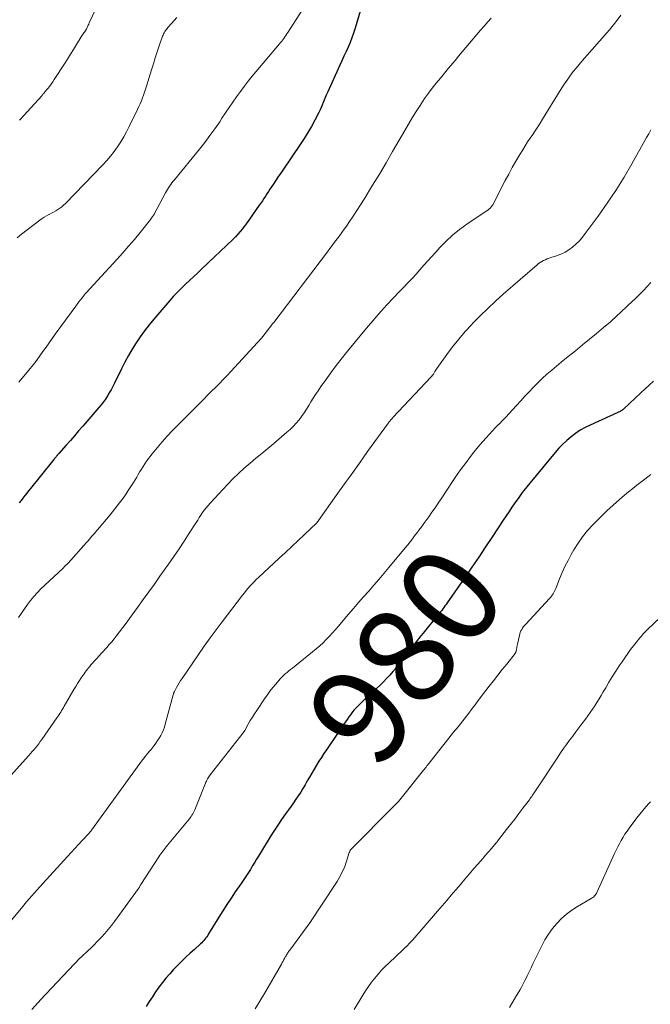
# Model space of a CAD drawing. Units: feet. Extents: x 1925000 to 1930041, y 565000 to 570000.
# Drawn here: x 1925309 to 1925439, y 566312 to 566514 of the extents above; entities that cross this region are included whole.
import ezdxf
from ezdxf.enums import TextEntityAlignment as Align

# ---------------------------------------------------------------- set-up
doc = ezdxf.new("R2010")
doc.units = ezdxf.units.FT
doc.header["$LTSCALE"] = 100
doc.header["$MEASUREMENT"] = 0
for name, color, linetype, lineweight in [('CONTOUR INDEX', 32, 'Continuous', 25), ('CONTOUR INDEX LABEL', 7, 'Continuous', 15), ('CONTOUR INTERMEDIATE', 40, 'Continuous', 15)]:
    doc.layers.add(name, color=color, linetype=linetype, lineweight=lineweight)
doc.styles.add('slant', font='romans.shx', dxfattribs={"oblique": 14.999978})

msp = doc.modelspace()

# ---------------------------------------------------------------- linework, layer by layer
at = {"layer": 'CONTOUR INDEX', "flags": 128}
for points, elevation in [([(1925379.1, 566515.34), (1925378.04, 566511.84), (1925377.72, 566510.87), (1925377.38, 566509.9), (1925377, 566508.95), (1925376.6, 566508.01), (1925376.18, 566507.08), (1925375.75, 566506.14), (1925375.33, 566505.21), (1925374.91, 566504.27), (1925372.37, 566498.67), (1925372.14, 566498.16), (1925371.93, 566497.65), (1925371.72, 566497.14), (1925371.51, 566496.63), (1925371.31, 566496.11), (1925371.09, 566495.61), (1925370.85, 566495.11), (1925370.61, 566494.61), (1925369.78, 566493.03), (1925369.09, 566491.76), (1925368.37, 566490.5), (1925367.6, 566489.27), (1925366.81, 566488.06), (1925363.24, 566482.81), (1925362.74, 566482.08), (1925362.24, 566481.35), (1925361.75, 566480.61), (1925361.26, 566479.88), (1925360.91, 566479.34), (1925360.6, 566478.87), (1925360.29, 566478.4), (1925359.98, 566477.93), (1925359.67, 566477.46), (1925359.35, 566476.99), (1925359.04, 566476.52), (1925358.72, 566476.05), (1925358.4, 566475.58), (1925356.43, 566472.77), (1925356.15, 566472.37), (1925355.87, 566471.98), (1925355.58, 566471.59), (1925355.28, 566471.2), (1925354.97, 566470.8), (1925354.5, 566470.22), (1925354.01, 566469.66), (1925353.51, 566469.12), (1925352.98, 566468.6), (1925346.65, 566462.55), (1925345.82, 566461.75), (1925344.98, 566460.97), (1925344.14, 566460.18), (1925343.29, 566459.4), (1925342.46, 566458.61), (1925341.65, 566457.8), (1925340.87, 566456.96), (1925340.1, 566456.11), (1925336.78, 566452.24), (1925335.82, 566451.07), (1925334.89, 566449.88), (1925334.02, 566448.65), (1925333.17, 566447.39), (1925332.38, 566446.1), (1925331.61, 566444.8), (1925330.89, 566443.47), (1925330.2, 566442.12), (1925328.74, 566439.13), (1925328.4, 566438.46), (1925328.05, 566437.81), (1925327.68, 566437.17), (1925327.3, 566436.53), (1925326.9, 566435.91), (1925326.47, 566435.31), (1925326.02, 566434.72), (1925325.55, 566434.15), (1925322.25, 566430.34), (1925321.41, 566429.37), (1925320.56, 566428.4), (1925319.71, 566427.43), (1925318.86, 566426.47), (1925317.35, 566424.76), (1925317.26, 566424.65), (1925317.16, 566424.53), (1925317.07, 566424.42), (1925316.97, 566424.31), (1925316.94, 566424.27), (1925316.86, 566424.17), (1925316.78, 566424.08), (1925316.7, 566423.98), (1925316.63, 566423.88), (1925316.55, 566423.79), (1925316.47, 566423.69), (1925316.39, 566423.59), (1925316.31, 566423.49), (1925311.54, 566417.58), (1925311.15, 566417.09), (1925310.76, 566416.6), (1925310.38, 566416.12), (1925309.99, 566415.63), (1925309.6, 566415.14), (1925309.2, 566414.66)], 1000), ([(1925439.18, 566439.55), (1925438.31, 566438.77), (1925437.45, 566437.97), (1925436.59, 566437.18), (1925433.09, 566433.9), (1925432.96, 566433.78), (1925432.81, 566433.66), (1925432.66, 566433.56), (1925432.51, 566433.46), (1925432.35, 566433.37), (1925432.18, 566433.28), (1925432.02, 566433.2), (1925431.85, 566433.12), (1925426.2, 566430.58), (1925425.17, 566430.07), (1925424.17, 566429.51), (1925423.22, 566428.87), (1925422.3, 566428.19), (1925421.42, 566427.44), (1925420.58, 566426.66), (1925419.79, 566425.83), (1925419.03, 566424.96), (1925413.81, 566418.66), (1925413.5, 566418.29), (1925413.19, 566417.91), (1925412.89, 566417.52), (1925412.59, 566417.14), (1925412.29, 566416.75), (1925412, 566416.36), (1925411.72, 566415.96), (1925411.44, 566415.56), (1925410.78, 566414.62), (1925410.18, 566413.74), (1925409.59, 566412.86), (1925408.99, 566411.98), (1925408.4, 566411.1), (1925406.18, 566407.74), (1925404.78, 566405.64), (1925403.37, 566403.54), (1925401.95, 566401.46), (1925400.52, 566399.38), (1925396.88, 566394.13), (1925396.67, 566393.82), (1925396.45, 566393.52), (1925396.23, 566393.22), (1925396.01, 566392.92), (1925395.79, 566392.62), (1925395.56, 566392.33), (1925395.33, 566392.04), (1925395.09, 566391.75), (1925391.99, 566387.96), (1925391.5, 566387.37), (1925391.02, 566386.78), (1925390.53, 566386.18), (1925390.05, 566385.59), (1925389.57, 566385), (1925389.1, 566384.4), (1925388.63, 566383.79), (1925388.18, 566383.17), (1925388.04, 566382.98), (1925387.51, 566382.27), (1925386.97, 566381.57), (1925386.42, 566380.88), (1925385.85, 566380.19), (1925385.77, 566380.09), (1925385.14, 566379.37), (1925384.5, 566378.67), (1925383.83, 566377.99), (1925383.15, 566377.33), (1925379.75, 566374.15), (1925379.36, 566373.78), (1925378.98, 566373.4), (1925378.61, 566373.02), (1925378.24, 566372.63), (1925377.88, 566372.23), (1925377.54, 566371.82), (1925377.21, 566371.4), (1925376.9, 566370.97), (1925376.78, 566370.81), (1925376.42, 566370.29), (1925376.05, 566369.77), (1925375.69, 566369.25), (1925375.33, 566368.72), (1925372.7, 566364.87), (1925372.17, 566364.08), (1925371.64, 566363.29), (1925371.13, 566362.5), (1925370.62, 566361.7), (1925370.12, 566360.89), (1925369.64, 566360.08), (1925369.16, 566359.27), (1925368.69, 566358.45), (1925368.25, 566357.67), (1925367.81, 566356.91), (1925367.36, 566356.15), (1925366.89, 566355.4), (1925366.41, 566354.66), (1925365.92, 566353.93), (1925365.42, 566353.2), (1925364.91, 566352.48), (1925364.4, 566351.76), (1925363.79, 566350.91), (1925362.97, 566349.75), (1925362.18, 566348.59), (1925361.41, 566347.41), (1925360.66, 566346.22), (1925358.64, 566342.93), (1925358.25, 566342.3), (1925357.87, 566341.67), (1925357.49, 566341.04), (1925357.1, 566340.4), (1925356.85, 566339.98), (1925356.59, 566339.56), (1925356.33, 566339.14), (1925356.06, 566338.73), (1925355.79, 566338.31), (1925355.51, 566337.9), (1925355.23, 566337.5), (1925354.95, 566337.09), (1925354.67, 566336.68), (1925353.48, 566334.95), (1925352.62, 566333.67), (1925351.77, 566332.39), (1925350.94, 566331.09), (1925350.12, 566329.77), (1925348.02, 566326.33), (1925347.85, 566326.05), (1925347.66, 566325.78), (1925347.47, 566325.52), (1925347.27, 566325.26), (1925347.06, 566325.01), (1925346.85, 566324.77), (1925346.62, 566324.54), (1925346.38, 566324.32), (1925345.11, 566323.18), (1925344.23, 566322.39), (1925343.37, 566321.58), (1925342.53, 566320.75), (1925341.7, 566319.92), (1925340.87, 566319.07), (1925340.07, 566318.2), (1925339.29, 566317.31), (1925338.56, 566316.39), (1925337.85, 566315.44), (1925337.18, 566314.46), (1925336.52, 566313.48), (1925335.88, 566312.49), (1925335.25, 566311.48)], 980)]:
    msp.add_lwpolyline(points, dxfattribs=dict(at, elevation=elevation))
at = {"layer": 'CONTOUR INTERMEDIATE', "flags": 128}
for points, elevation in [([(1925327.13, 566520.47), (1925323.59, 566512.93), (1925323.48, 566512.7), (1925323.37, 566512.47), (1925323.25, 566512.24), (1925323.14, 566512.01), (1925322.99, 566511.69), (1925322.95, 566511.62), (1925322.91, 566511.55), (1925322.87, 566511.48), (1925322.82, 566511.41), (1925322.78, 566511.34), (1925322.73, 566511.28), (1925322.69, 566511.21), (1925322.64, 566511.14), (1925322.46, 566510.89), (1925322.32, 566510.69), (1925322.19, 566510.49), (1925322.06, 566510.29), (1925321.93, 566510.08), (1925320.98, 566508.5), (1925320.38, 566507.51), (1925319.76, 566506.52), (1925319.14, 566505.54), (1925318.51, 566504.57), (1925316.41, 566501.34), (1925316.09, 566500.87), (1925315.76, 566500.4), (1925315.42, 566499.95), (1925315.07, 566499.5), (1925314.51, 566498.8), (1925314.43, 566498.7), (1925314.35, 566498.61), (1925314.27, 566498.51), (1925314.19, 566498.42), (1925314.1, 566498.32), (1925314.02, 566498.23), (1925313.94, 566498.14), (1925313.85, 566498.04), (1925310.18, 566493.98), (1925309.28, 566493.02)], 1012), ([(1925367.81, 566516.49), (1925364.25, 566510.99), (1925364.05, 566510.68), (1925363.85, 566510.38), (1925363.64, 566510.08), (1925363.43, 566509.78), (1925363.22, 566509.49), (1925363, 566509.2), (1925362.77, 566508.92), (1925362.54, 566508.64), (1925356.98, 566502.01), (1925356.14, 566500.98), (1925355.32, 566499.94), (1925354.53, 566498.87), (1925353.75, 566497.8), (1925352.99, 566496.71), (1925352.24, 566495.61), (1925351.5, 566494.51), (1925350.76, 566493.4), (1925350.3, 566492.71), (1925349.31, 566491.27), (1925348.3, 566489.85), (1925347.24, 566488.46), (1925346.16, 566487.09), (1925341.05, 566480.82), (1925340.79, 566480.5), (1925340.53, 566480.17), (1925340.28, 566479.84), (1925340.04, 566479.51), (1925339.81, 566479.17), (1925339.58, 566478.82), (1925339.37, 566478.47), (1925339.17, 566478.11), (1925336.96, 566473.89), (1925336.93, 566473.84), (1925336.9, 566473.78), (1925336.86, 566473.73), (1925336.83, 566473.68), (1925336.79, 566473.62), (1925336.75, 566473.57), (1925336.71, 566473.52), (1925336.68, 566473.47), (1925336.6, 566473.37), (1925336.55, 566473.3), (1925336.49, 566473.22), (1925336.44, 566473.14), (1925336.39, 566473.06), (1925336.33, 566472.98), (1925336.28, 566472.91), (1925336.22, 566472.83), (1925336.17, 566472.75), (1925333.99, 566470.03), (1925332.83, 566468.61), (1925331.65, 566467.2), (1925330.44, 566465.83), (1925329.21, 566464.46), (1925322.93, 566457.68), (1925322.92, 566457.66), (1925322.9, 566457.65), (1925322.89, 566457.63), (1925322.87, 566457.61), (1925322.81, 566457.54), (1925322.8, 566457.52), (1925322.78, 566457.5), (1925322.77, 566457.48), (1925322.75, 566457.47), (1925322.12, 566456.64), (1925321.79, 566456.21), (1925321.46, 566455.78), (1925321.13, 566455.35), (1925320.81, 566454.91), (1925316.61, 566449.2), (1925315.97, 566448.32), (1925315.34, 566447.44), (1925314.72, 566446.54), (1925314.1, 566445.64), (1925313.48, 566444.75), (1925312.84, 566443.86), (1925312.18, 566443), (1925311.49, 566442.16), (1925309.15, 566439.36)], 1004), ([(1925432.47, 566514.52), (1925431.74, 566513.5), (1925430.96, 566512.52), (1925430.16, 566511.56), (1925424.55, 566505.15), (1925423.93, 566504.43), (1925423.32, 566503.7), (1925422.73, 566502.96), (1925422.15, 566502.21), (1925421.59, 566501.44), (1925421.04, 566500.67), (1925420.52, 566499.88), (1925420.02, 566499.07), (1925416.46, 566493.22), (1925415.97, 566492.43), (1925415.47, 566491.64), (1925414.96, 566490.87), (1925414.43, 566490.1), (1925413.91, 566489.33), (1925413.39, 566488.56), (1925412.89, 566487.77), (1925412.4, 566486.98), (1925411.78, 566485.96), (1925411, 566484.65), (1925410.23, 566483.33), (1925409.5, 566481.99), (1925408.79, 566480.64), (1925406.23, 566475.67), (1925406.14, 566475.52), (1925406.05, 566475.38), (1925405.94, 566475.24), (1925405.83, 566475.11), (1925405.7, 566474.99), (1925405.57, 566474.88), (1925405.44, 566474.77), (1925405.3, 566474.67), (1925400.91, 566471.7), (1925399.43, 566470.62), (1925398.01, 566469.48), (1925396.68, 566468.24), (1925395.4, 566466.93), (1925394.56, 566466.01), (1925393.74, 566465.11), (1925392.93, 566464.21), (1925392.13, 566463.3), (1925391.32, 566462.4), (1925390.52, 566461.49), (1925389.7, 566460.6), (1925388.87, 566459.72), (1925388.03, 566458.84), (1925387.12, 566457.91), (1925385.84, 566456.56), (1925384.57, 566455.2), (1925383.33, 566453.81), (1925382.1, 566452.41), (1925380.4, 566450.42), (1925379.08, 566448.85), (1925377.77, 566447.27), (1925376.48, 566445.68), (1925375.21, 566444.07), (1925374.45, 566443.1), (1925373.57, 566441.96), (1925372.72, 566440.82), (1925371.88, 566439.66), (1925371.05, 566438.48), (1925370.44, 566437.59), (1925369.94, 566436.85), (1925369.46, 566436.11), (1925368.99, 566435.35), (1925368.53, 566434.59), (1925368.07, 566433.83), (1925367.59, 566433.08), (1925367.08, 566432.36), (1925366.55, 566431.65), (1925365.97, 566430.96), (1925365.38, 566430.3), (1925364.74, 566429.69), (1925364.08, 566429.09), (1925361.36, 566426.81), (1925360.14, 566425.8), (1925358.93, 566424.78), (1925357.72, 566423.76), (1925356.51, 566422.75), (1925355.31, 566421.71), (1925354.15, 566420.64), (1925353.02, 566419.54), (1925351.91, 566418.4), (1925348.32, 566414.58), (1925347.91, 566414.12), (1925347.51, 566413.65), (1925347.15, 566413.16), (1925346.79, 566412.66), (1925346.46, 566412.15), (1925346.12, 566411.63), (1925345.79, 566411.12), (1925345.46, 566410.6), (1925344.06, 566408.41), (1925343.02, 566406.8), (1925341.97, 566405.21), (1925340.89, 566403.63), (1925339.8, 566402.06), (1925338.06, 566399.61), (1925336.93, 566398), (1925335.78, 566396.4), (1925334.63, 566394.81), (1925333.48, 566393.22), (1925331.81, 566390.92), (1925331.14, 566390.01), (1925330.47, 566389.11), (1925329.79, 566388.22), (1925329.1, 566387.34), (1925328.66, 566386.78), (1925328.18, 566386.18), (1925327.68, 566385.6), (1925327.18, 566385.02), (1925326.66, 566384.46), (1925326.61, 566384.41), (1925326.11, 566383.87), (1925325.62, 566383.33), (1925325.13, 566382.79), (1925324.64, 566382.25), (1925324.18, 566381.72), (1925323.93, 566381.44), (1925323.68, 566381.15), (1925323.45, 566380.85), (1925323.21, 566380.56), (1925322.98, 566380.26), (1925322.76, 566379.96), (1925322.54, 566379.65), (1925322.32, 566379.34), (1925321.95, 566378.81), (1925321.56, 566378.22), (1925321.17, 566377.63), (1925320.81, 566377.03), (1925320.45, 566376.43), (1925318.47, 566372.99), (1925318.29, 566372.69), (1925318.11, 566372.38), (1925317.92, 566372.08), (1925317.74, 566371.77), (1925317.55, 566371.47), (1925317.36, 566371.17), (1925317.16, 566370.88), (1925316.96, 566370.58), (1925313.86, 566366.16), (1925313.55, 566365.73), (1925313.24, 566365.31), (1925312.92, 566364.89), (1925312.59, 566364.48), (1925312.25, 566364.08), (1925311.91, 566363.68), (1925311.57, 566363.28), (1925311.22, 566362.89), (1925306.19, 566357.35)], 992), ([(1925341.49, 566514.02), (1925340.95, 566513.43), (1925340.41, 566512.83), (1925339.71, 566512.03), (1925339.54, 566511.83), (1925339.37, 566511.62), (1925339.21, 566511.4), (1925339.07, 566511.17), (1925338.93, 566510.94), (1925338.8, 566510.7), (1925338.7, 566510.46), (1925338.6, 566510.21), (1925337.92, 566508.27), (1925337.51, 566507.05), (1925337.1, 566505.82), (1925336.71, 566504.59), (1925336.32, 566503.35), (1925335.3, 566500), (1925335.11, 566499.39), (1925334.91, 566498.78), (1925334.7, 566498.17), (1925334.48, 566497.57), (1925334.25, 566496.98), (1925334, 566496.39), (1925333.74, 566495.8), (1925333.47, 566495.22), (1925331.77, 566491.71), (1925331.22, 566490.65), (1925330.65, 566489.6), (1925330.03, 566488.58), (1925329.37, 566487.57), (1925328.68, 566486.6), (1925327.94, 566485.66), (1925327.17, 566484.75), (1925326.36, 566483.87), (1925318.68, 566475.95), (1925318.32, 566475.6), (1925317.95, 566475.28), (1925317.55, 566474.98), (1925317.14, 566474.7), (1925316.71, 566474.44), (1925316.27, 566474.19), (1925315.83, 566473.96), (1925315.39, 566473.73), (1925315.31, 566473.68), (1925314.83, 566473.43), (1925314.36, 566473.15), (1925313.9, 566472.85), (1925313.46, 566472.53), (1925309.7, 566469.66), (1925308.81, 566468.94)], 1008), ([(1925405.88, 566513.91), (1925405.24, 566513.17), (1925404.48, 566512.31), (1925403.72, 566511.44), (1925402.96, 566510.57), (1925402.21, 566509.69), (1925401.47, 566508.81), (1925400.73, 566507.92), (1925399.99, 566507.03), (1925399.25, 566506.15), (1925398.51, 566505.26), (1925398.05, 566504.7), (1925397.2, 566503.69), (1925396.36, 566502.67), (1925395.52, 566501.65), (1925394.68, 566500.62), (1925393.85, 566499.59), (1925393.05, 566498.54), (1925392.29, 566497.46), (1925391.54, 566496.37), (1925391.34, 566496.06), (1925390.53, 566494.8), (1925389.73, 566493.52), (1925388.96, 566492.23), (1925388.21, 566490.92), (1925387.06, 566488.9), (1925385.73, 566486.58), (1925384.38, 566484.27), (1925383.02, 566481.98), (1925381.63, 566479.69), (1925379.88, 566476.82), (1925379.15, 566475.66), (1925378.42, 566474.51), (1925377.66, 566473.37), (1925376.89, 566472.24), (1925376.26, 566471.34), (1925375.79, 566470.67), (1925375.32, 566470), (1925374.83, 566469.34), (1925374.35, 566468.69), (1925373.85, 566468.04), (1925373.36, 566467.38), (1925372.86, 566466.73), (1925372.37, 566466.08), (1925361.36, 566451.59), (1925361.08, 566451.23), (1925360.8, 566450.86), (1925360.53, 566450.49), (1925360.26, 566450.12), (1925359.71, 566449.38), (1925359.65, 566449.3), (1925359.11, 566448.69), (1925358.84, 566448.38), (1925358.57, 566448.07), (1925358.3, 566447.77), (1925358.02, 566447.47), (1925352.6, 566441.57), (1925351.82, 566440.74), (1925351.04, 566439.92), (1925350.24, 566439.11), (1925349.44, 566438.3), (1925348.63, 566437.5), (1925347.82, 566436.7), (1925347.02, 566435.9), (1925346.22, 566435.09), (1925340.66, 566429.48), (1925339.56, 566428.33), (1925338.49, 566427.15), (1925337.47, 566425.93), (1925336.49, 566424.68), (1925335.33, 566423.15), (1925334.96, 566422.64), (1925334.6, 566422.11), (1925334.26, 566421.57), (1925333.94, 566421.03), (1925333.63, 566420.47), (1925333.3, 566419.92), (1925332.98, 566419.38), (1925332.64, 566418.84), (1925331.57, 566417.14), (1925331.15, 566416.49), (1925330.72, 566415.85), (1925330.27, 566415.23), (1925329.8, 566414.62), (1925329.33, 566414.01), (1925328.84, 566413.41), (1925328.36, 566412.81), (1925327.87, 566412.21), (1925325.62, 566409.52), (1925325.5, 566409.37), (1925325.38, 566409.23), (1925325.26, 566409.09), (1925325.14, 566408.95), (1925324.59, 566408.32), (1925324.2, 566407.86), (1925323.8, 566407.4), (1925323.4, 566406.95), (1925323, 566406.5), (1925319.23, 566402.29), (1925319.1, 566402.16), (1925318.98, 566402.03), (1925318.86, 566401.91), (1925318.73, 566401.78), (1925318.6, 566401.66), (1925318.47, 566401.54), (1925318.34, 566401.41), (1925318.21, 566401.29), (1925314.46, 566397.8), (1925313.69, 566397.05), (1925312.95, 566396.28), (1925312.24, 566395.48), (1925311.56, 566394.66), (1925310.91, 566393.8), (1925310.29, 566392.94), (1925309.69, 566392.05), (1925309.11, 566391.15)], 996), ([(1925438.59, 566491.06), (1925438.18, 566490.24), (1925437.75, 566489.44), (1925434.75, 566484.1), (1925433.14, 566481.34), (1925431.47, 566478.63), (1925429.69, 566475.99), (1925427.85, 566473.39), (1925425.19, 566469.78), (1925424.6, 566469.04), (1925423.98, 566468.33), (1925423.3, 566467.66), (1925422.6, 566467.03), (1925421.84, 566466.48), (1925421.05, 566465.98), (1925420.2, 566465.58), (1925419.32, 566465.24), (1925418.16, 566464.87), (1925417.78, 566464.74), (1925417.4, 566464.6), (1925417.03, 566464.45), (1925416.66, 566464.28), (1925416.3, 566464.09), (1925415.95, 566463.89), (1925415.62, 566463.65), (1925415.31, 566463.4), (1925408.4, 566457.39), (1925406.79, 566455.94), (1925405.21, 566454.47), (1925403.66, 566452.96), (1925402.14, 566451.42), (1925401.93, 566451.19), (1925400.57, 566449.72), (1925399.26, 566448.2), (1925398.02, 566446.63), (1925396.83, 566445.02), (1925394.81, 566442.16), (1925394.66, 566441.95), (1925394.52, 566441.73), (1925394.38, 566441.51), (1925394.24, 566441.3), (1925394.07, 566441.01), (1925394.02, 566440.93), (1925393.97, 566440.86), (1925393.92, 566440.79), (1925393.86, 566440.71), (1925393.8, 566440.65), (1925393.75, 566440.58), (1925393.69, 566440.51), (1925393.62, 566440.44), (1925385.79, 566432.12), (1925385.67, 566431.99), (1925385.54, 566431.86), (1925385.42, 566431.72), (1925385.31, 566431.58), (1925385.19, 566431.44), (1925385.08, 566431.3), (1925384.97, 566431.15), (1925384.86, 566431.01), (1925380.61, 566425.13), (1925378.91, 566422.77), (1925377.21, 566420.4), (1925375.52, 566418.03), (1925373.83, 566415.65), (1925370.57, 566411.04), (1925370.52, 566410.97), (1925370.47, 566410.9), (1925370.41, 566410.83), (1925370.35, 566410.76), (1925370.3, 566410.69), (1925370.24, 566410.63), (1925370.17, 566410.57), (1925370.11, 566410.5), (1925367.66, 566408.17), (1925366.36, 566406.94), (1925365.07, 566405.72), (1925363.77, 566404.5), (1925362.47, 566403.28), (1925358.24, 566399.33), (1925357.8, 566398.91), (1925357.37, 566398.48), (1925356.95, 566398.05), (1925356.54, 566397.61), (1925356.13, 566397.15), (1925355.74, 566396.69), (1925355.36, 566396.23), (1925354.98, 566395.75), (1925350.79, 566390.3), (1925349.55, 566388.64), (1925348.32, 566386.98), (1925347.12, 566385.29), (1925345.94, 566383.6), (1925342.58, 566378.68), (1925342.28, 566378.23), (1925341.99, 566377.77), (1925341.72, 566377.3), (1925341.45, 566376.82), (1925341.03, 566376.02), (1925340.99, 566375.94), (1925340.95, 566375.86), (1925340.92, 566375.77), (1925340.89, 566375.68), (1925340.86, 566375.59), (1925340.84, 566375.5), (1925340.81, 566375.42), (1925340.79, 566375.33), (1925339.15, 566369.31), (1925338.97, 566368.72), (1925338.76, 566368.13), (1925338.5, 566367.56), (1925338.23, 566367.01), (1925337.91, 566366.47), (1925337.58, 566365.94), (1925337.23, 566365.43), (1925336.86, 566364.93), (1925336.23, 566364.13), (1925336.11, 566363.98), (1925335.98, 566363.83), (1925335.86, 566363.68), (1925335.73, 566363.53), (1925335.6, 566363.39), (1925335.47, 566363.24), (1925335.35, 566363.09), (1925335.22, 566362.94), (1925335.14, 566362.84), (1925334.98, 566362.64), (1925334.81, 566362.44), (1925334.66, 566362.23), (1925334.5, 566362.02), (1925324.01, 566347.57), (1925323.95, 566347.49), (1925323.9, 566347.42), (1925323.84, 566347.35), (1925323.78, 566347.28), (1925323.72, 566347.2), (1925323.66, 566347.13), (1925323.6, 566347.06), (1925323.54, 566347), (1925322.15, 566345.5), (1925321.39, 566344.69), (1925320.63, 566343.87), (1925319.88, 566343.05), (1925319.13, 566342.22), (1925314.06, 566336.64), (1925312.94, 566335.4), (1925311.84, 566334.15), (1925310.75, 566332.89), (1925309.68, 566331.62), (1925303.76, 566324.57)], 988), ([(1925438.64, 566459.75), (1925437.1, 566458.15), (1925435.54, 566456.58), (1925433.94, 566455.04), (1925432.32, 566453.53), (1925431.74, 566453), (1925430.35, 566451.75), (1925428.94, 566450.53), (1925427.51, 566449.33), (1925426.07, 566448.15), (1925424.61, 566446.98), (1925423.16, 566445.81), (1925421.71, 566444.63), (1925420.27, 566443.45), (1925418.31, 566441.82), (1925417.33, 566440.99), (1925416.39, 566440.14), (1925415.47, 566439.25), (1925414.57, 566438.33), (1925413.7, 566437.4), (1925412.82, 566436.46), (1925411.96, 566435.52), (1925411.09, 566434.58), (1925410.27, 566433.67), (1925409.6, 566432.94), (1925408.92, 566432.21), (1925408.24, 566431.5), (1925407.55, 566430.79), (1925407.5, 566430.74), (1925406.83, 566430.05), (1925406.17, 566429.36), (1925405.52, 566428.66), (1925404.87, 566427.95), (1925404.23, 566427.24), (1925403.6, 566426.52), (1925402.99, 566425.78), (1925402.39, 566425.03), (1925401.69, 566424.14), (1925400.76, 566422.93), (1925399.85, 566421.7), (1925398.98, 566420.45), (1925398.12, 566419.19), (1925395.67, 566415.48), (1925395.05, 566414.55), (1925394.42, 566413.63), (1925393.78, 566412.7), (1925393.13, 566411.79), (1925392.15, 566410.41), (1925391.99, 566410.19), (1925391.83, 566409.97), (1925391.66, 566409.75), (1925391.5, 566409.53), (1925391.33, 566409.31), (1925391.16, 566409.1), (1925391, 566408.88), (1925390.83, 566408.66), (1925390.24, 566407.87), (1925389.77, 566407.26), (1925389.3, 566406.66), (1925388.82, 566406.06), (1925388.33, 566405.46), (1925384.95, 566401.38), (1925383.93, 566400.17), (1925382.91, 566398.96), (1925381.87, 566397.77), (1925380.83, 566396.58), (1925379.78, 566395.4), (1925378.74, 566394.21), (1925377.71, 566393.01), (1925376.69, 566391.81), (1925375.26, 566390.12), (1925374.65, 566389.41), (1925374.04, 566388.71), (1925373.41, 566388.01), (1925372.79, 566387.31), (1925372.14, 566386.64), (1925371.48, 566385.99), (1925370.79, 566385.36), (1925370.07, 566384.76), (1925365.21, 566380.81), (1925364.84, 566380.51), (1925364.47, 566380.2), (1925364.1, 566379.9), (1925363.74, 566379.59), (1925363.38, 566379.27), (1925363.04, 566378.94), (1925362.71, 566378.6), (1925362.39, 566378.24), (1925361.78, 566377.52), (1925361.18, 566376.79), (1925360.6, 566376.04), (1925360.04, 566375.27), (1925359.49, 566374.5), (1925357.89, 566372.12), (1925357.44, 566371.44), (1925357, 566370.74), (1925356.57, 566370.03), (1925356.16, 566369.32), (1925355.42, 566368.01), (1925355.38, 566367.94), (1925355.35, 566367.88), (1925355.31, 566367.82), (1925355.28, 566367.76), (1925355.24, 566367.71), (1925355.2, 566367.65), (1925355.16, 566367.59), (1925355.12, 566367.53), (1925348.37, 566358.9), (1925348.22, 566358.7), (1925348.08, 566358.5), (1925347.95, 566358.29), (1925347.82, 566358.08), (1925347.7, 566357.86), (1925347.59, 566357.64), (1925347.49, 566357.42), (1925347.39, 566357.19), (1925345.34, 566352.07), (1925345.21, 566351.78), (1925345.08, 566351.48), (1925344.93, 566351.2), (1925344.77, 566350.92), (1925344.61, 566350.64), (1925344.43, 566350.38), (1925344.24, 566350.12), (1925344.04, 566349.87), (1925339.59, 566344.49), (1925339.36, 566344.21), (1925339.13, 566343.93), (1925338.91, 566343.64), (1925338.69, 566343.35), (1925338.47, 566343.05), (1925338.26, 566342.76), (1925338.06, 566342.45), (1925337.86, 566342.15), (1925334.16, 566336.44), (1925334.1, 566336.34), (1925334.03, 566336.24), (1925333.97, 566336.14), (1925333.91, 566336.04), (1925333.84, 566335.94), (1925333.78, 566335.85), (1925333.71, 566335.75), (1925333.64, 566335.65), (1925328.77, 566328.92), (1925328.13, 566328.07), (1925327.48, 566327.24), (1925326.79, 566326.44), (1925326.08, 566325.65), (1925325.83, 566325.4), (1925325.22, 566324.76), (1925324.6, 566324.13), (1925323.97, 566323.52), (1925323.32, 566322.91), (1925322.15, 566321.82), (1925322.09, 566321.77), (1925322.03, 566321.71), (1925321.97, 566321.65), (1925321.91, 566321.6), (1925321.85, 566321.54), (1925321.79, 566321.48), (1925321.73, 566321.42), (1925321.67, 566321.36), (1925313.6, 566312.85), (1925313.54, 566312.79), (1925313.48, 566312.72), (1925313.42, 566312.66), (1925313.36, 566312.59), (1925313.3, 566312.53), (1925313.24, 566312.46), (1925313.18, 566312.4), (1925313.13, 566312.33), (1925311.85, 566310.83)], 984), ([(1925438.63, 566420.44), (1925437.38, 566419.5), (1925436.6, 566418.9), (1925435.75, 566418.23), (1925434.91, 566417.56), (1925434.07, 566416.87), (1925433.24, 566416.18), (1925432.22, 566415.32), (1925430.91, 566414.17), (1925429.61, 566412.99), (1925428.36, 566411.78), (1925427.12, 566410.55), (1925426.75, 566410.17), (1925425.66, 566408.96), (1925424.64, 566407.71), (1925423.71, 566406.38), (1925422.85, 566405), (1925422.32, 566404.07), (1925421.66, 566402.86), (1925421.03, 566401.63), (1925420.46, 566400.37), (1925419.93, 566399.09), (1925419.14, 566397.07), (1925419.02, 566396.79), (1925418.9, 566396.52), (1925418.75, 566396.26), (1925418.6, 566396), (1925418.44, 566395.75), (1925418.26, 566395.5), (1925418.07, 566395.27), (1925417.88, 566395.05), (1925412.99, 566389.8), (1925412.76, 566389.54), (1925412.55, 566389.28), (1925412.36, 566389), (1925412.18, 566388.71), (1925412.02, 566388.41), (1925411.88, 566388.1), (1925411.78, 566387.78), (1925411.69, 566387.46), (1925411.3, 566385.68), (1925411.25, 566385.43), (1925411.2, 566385.17), (1925411.14, 566384.91), (1925411.1, 566384.65), (1925411.02, 566384.27), (1925411.01, 566384.2), (1925410.99, 566384.14), (1925410.97, 566384.08), (1925410.94, 566384.02), (1925410.91, 566383.96), (1925410.88, 566383.91), (1925410.84, 566383.85), (1925410.81, 566383.8), (1925409.1, 566381.63), (1925408.2, 566380.49), (1925407.31, 566379.35), (1925406.42, 566378.21), (1925405.53, 566377.07), (1925403.67, 566374.69), (1925403.62, 566374.63), (1925403.57, 566374.56), (1925403.52, 566374.49), (1925403.47, 566374.43), (1925403.41, 566374.36), (1925403.36, 566374.29), (1925403.31, 566374.23), (1925403.26, 566374.16), (1925402.62, 566373.29), (1925402.24, 566372.79), (1925401.86, 566372.29), (1925401.48, 566371.79), (1925401.1, 566371.29), (1925399.35, 566369.06), (1925399.19, 566368.85), (1925399.02, 566368.64), (1925398.85, 566368.43), (1925398.67, 566368.22), (1925398.5, 566368.01), (1925398.33, 566367.8), (1925398.16, 566367.59), (1925397.99, 566367.38), (1925393.43, 566361.62), (1925393.26, 566361.4), (1925393.09, 566361.18), (1925392.92, 566360.97), (1925392.76, 566360.75), (1925392.59, 566360.53), (1925392.42, 566360.31), (1925392.25, 566360.1), (1925392.08, 566359.88), (1925388.32, 566355.16), (1925388.05, 566354.81), (1925387.77, 566354.48), (1925387.48, 566354.14), (1925387.19, 566353.81), (1925386.9, 566353.48), (1925386.6, 566353.16), (1925386.29, 566352.84), (1925385.99, 566352.53), (1925377.26, 566343.71), (1925377.19, 566343.64), (1925377.12, 566343.55), (1925377.06, 566343.47), (1925377.01, 566343.38), (1925376.96, 566343.28), (1925376.92, 566343.19), (1925376.88, 566343.09), (1925376.84, 566342.99), (1925376.37, 566341.48), (1925376.15, 566340.82), (1925375.91, 566340.17), (1925375.64, 566339.53), (1925375.35, 566338.9), (1925375.04, 566338.28), (1925374.71, 566337.67), (1925374.36, 566337.08), (1925373.99, 566336.49), (1925369.06, 566329), (1925369.05, 566328.99), (1925369.04, 566328.97), (1925368.98, 566328.88), (1925364.65, 566323.04), (1925364.53, 566322.88), (1925364.42, 566322.72), (1925364.31, 566322.56), (1925364.21, 566322.4), (1925364.1, 566322.23), (1925364, 566322.06), (1925363.91, 566321.89), (1925363.81, 566321.72), (1925363.65, 566321.42), (1925363.47, 566321.1), (1925363.3, 566320.79), (1925363.12, 566320.47), (1925362.94, 566320.15), (1925359.48, 566314.13), (1925358.55, 566312.57), (1925357.59, 566311.03)], 976), ([(1925443.29, 566393.74), (1925437.94, 566388.67), (1925437.67, 566388.4), (1925437.4, 566388.13), (1925437.13, 566387.85), (1925436.87, 566387.56), (1925436.62, 566387.27), (1925436.37, 566386.98), (1925436.12, 566386.68), (1925435.88, 566386.38), (1925435.1, 566385.38), (1925434.49, 566384.57), (1925433.88, 566383.75), (1925433.29, 566382.92), (1925432.72, 566382.08), (1925432.15, 566381.23), (1925431.43, 566380.13), (1925430.72, 566379.02), (1925430.04, 566377.89), (1925429.37, 566376.76), (1925428.89, 566375.92), (1925428.46, 566375.2), (1925428.03, 566374.48), (1925427.59, 566373.77), (1925427.14, 566373.07), (1925426.68, 566372.38), (1925426.21, 566371.69), (1925425.72, 566371.01), (1925425.22, 566370.34), (1925424.51, 566369.4), (1925423.88, 566368.56), (1925423.24, 566367.71), (1925422.61, 566366.87), (1925421.98, 566366.02), (1925421.36, 566365.16), (1925420.74, 566364.3), (1925420.15, 566363.43), (1925419.56, 566362.55), (1925415.02, 566355.68), (1925414.87, 566355.45), (1925414.71, 566355.21), (1925414.55, 566354.98), (1925414.39, 566354.75), (1925414.23, 566354.51), (1925414.07, 566354.28), (1925413.91, 566354.06), (1925413.74, 566353.83), (1925412.41, 566352.08), (1925411.57, 566350.98), (1925410.74, 566349.88), (1925409.89, 566348.79), (1925409.05, 566347.7), (1925407.42, 566345.6), (1925407.25, 566345.38), (1925407.08, 566345.16), (1925406.9, 566344.95), (1925406.73, 566344.73), (1925406.56, 566344.52), (1925406.38, 566344.3), (1925406.2, 566344.09), (1925406.02, 566343.88), (1925405.32, 566343.08), (1925404.78, 566342.47), (1925404.25, 566341.86), (1925403.72, 566341.25), (1925403.18, 566340.64), (1925402.39, 566339.72), (1925401.47, 566338.65), (1925400.54, 566337.58), (1925399.63, 566336.5), (1925398.71, 566335.42), (1925398.68, 566335.38), (1925397.75, 566334.28), (1925396.82, 566333.19), (1925395.88, 566332.09), (1925394.94, 566331), (1925389.84, 566325.13), (1925389.59, 566324.85), (1925389.34, 566324.58), (1925389.08, 566324.31), (1925388.82, 566324.05), (1925388.56, 566323.79), (1925388.29, 566323.54), (1925388.02, 566323.28), (1925387.76, 566323.03), (1925384.99, 566320.42), (1925384.22, 566319.67), (1925383.47, 566318.9), (1925382.76, 566318.1), (1925382.06, 566317.28), (1925381.4, 566316.43), (1925380.76, 566315.57), (1925380.16, 566314.68), (1925379.59, 566313.77), (1925377.84, 566310.87)], 972), ([(1925438.53, 566353.42), (1925438.25, 566353.12), (1925437.6, 566352.39), (1925436.96, 566351.65), (1925436.35, 566350.89), (1925435.75, 566350.11), (1925434.19, 566348.04), (1925433.75, 566347.42), (1925433.32, 566346.8), (1925432.93, 566346.16), (1925432.55, 566345.5), (1925432.19, 566344.83), (1925431.84, 566344.16), (1925431.51, 566343.48), (1925431.19, 566342.79), (1925427.55, 566334.83), (1925427.46, 566334.64), (1925427.35, 566334.46), (1925427.22, 566334.29), (1925427.08, 566334.12), (1925426.93, 566333.97), (1925426.77, 566333.83), (1925426.6, 566333.71), (1925426.42, 566333.59), (1925423.59, 566331.96), (1925422.43, 566331.21), (1925421.33, 566330.4), (1925420.31, 566329.48), (1925419.34, 566328.5), (1925418.46, 566327.43), (1925417.65, 566326.32), (1925416.93, 566325.14), (1925416.28, 566323.92), (1925414.86, 566321.01), (1925414.47, 566320.19), (1925414.08, 566319.37), (1925413.69, 566318.55), (1925413.3, 566317.73), (1925413.16, 566317.44), (1925412.83, 566316.77), (1925412.49, 566316.11), (1925412.13, 566315.46), (1925411.76, 566314.81), (1925411.57, 566314.5), (1925411.1, 566313.7), (1925410.63, 566312.9), (1925410.16, 566312.09), (1925409.7, 566311.29)], 968)]:
    msp.add_lwpolyline(points, dxfattribs=dict(at, elevation=elevation))

# ---------------------------------------------------------------- texts
at = {"layer": 'CONTOUR INDEX LABEL', "style": 'slant', "oblique": 15}
msp.add_text('980', height=20, rotation=53.4076, dxfattribs=at).set_placement((1925388.36, 566383.42, 980), align=Align.MIDDLE_CENTER)

doc.saveas('drawing.dxf')
